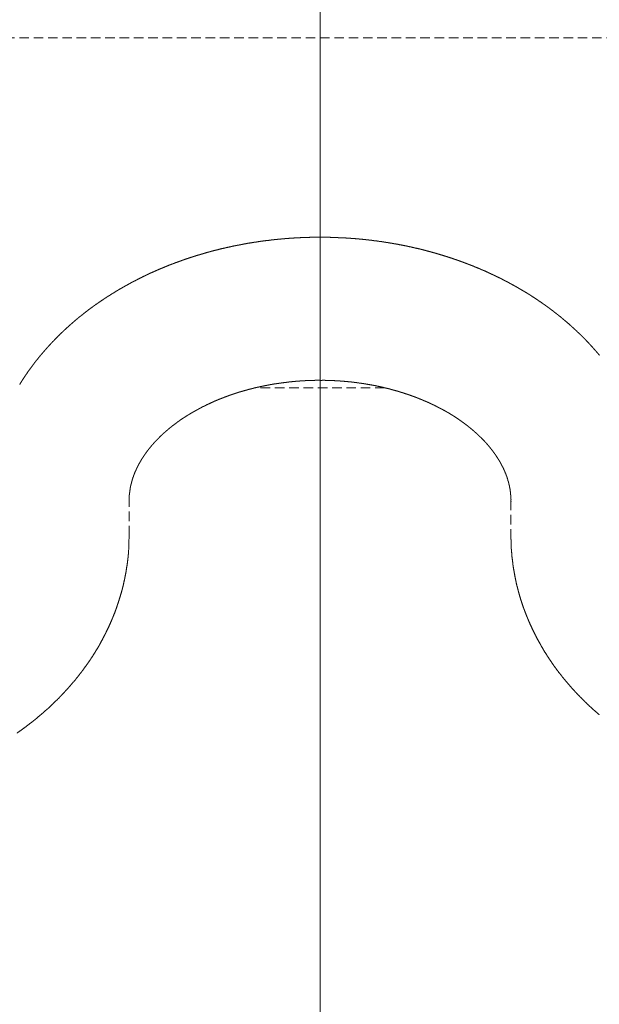
# Model space of a CAD drawing. Units: millimetres. Extents: x 109914 to 120079, y -49285 to -42256.
# Drawn here: x 114303 to 114380, y -44507 to -44376 of the extents above; entities that cross this region are included whole.
import ezdxf

# ---------------------------------------------------------------- set-up
doc = ezdxf.new("R2010")
doc.units = ezdxf.units.MM
doc.header["$LTSCALE"] = 0.2
doc.linetypes.add('HIDDEN', pattern=[9.525, 6.35, -3.175])
doc.layers.get('0').update_dxf_attribs({"lineweight": 0})

msp = doc.modelspace()

# ---------------------------------------------------------------- linework, layer by layer
msp.add_line((114342.98, -43776.98), (114342.98, -45436.97))
at = {"linetype": 'HIDDEN'}
for p, q in [((114469.98, -44378.09), (114215.98, -44378.09)), ((114351.57, -44424.67), (114334.38, -44424.67)), ((114317.58, -44444.33), (114317.58, -44439.69)), ((114317.59, -44439.17), (114317.6, -44439.04)), ((114368.36, -44439.17), (114368.36, -44439.2)), ((114368.38, -44439.69), (114368.38, -44444.33)), ((114317.57, -44439.94), (114317.57, -44439.91)), ((114368.38, -44444.33), (114368.38, -44444.86))]:
    msp.add_line(p, q, dxfattribs=at)
for centre, radius, start, end in [((114342.7, -44459.78), 55.14, 101.6467, 101.958), ((114342.74, -44459.93), 55.29, 101.3421, 101.6528), ((114342.75, -44460.07), 55.43, 101.0188, 101.329), ((114342.79, -44460.2), 55.56, 100.7168, 101.0264), ((114342.8, -44460.34), 55.7, 100.3991, 100.7081), ((114342.82, -44460.46), 55.83, 100.0891, 100.3976), ((114342.84, -44460.58), 55.95, 99.7794, 100.0874), ((114342.87, -44460.69), 56.07, 99.4748, 99.7823), ((114342.87, -44460.81), 56.18, 99.1562, 99.4632), ((114342.9, -44460.91), 56.29, 98.8586, 99.1651), ((114342.91, -44461.02), 56.39, 98.5413, 98.8474), ((114342.92, -44461.11), 56.49, 98.2402, 98.5459), ((114342.93, -44461.21), 56.59, 97.929, 98.2343), ((114342.94, -44461.29), 56.67, 97.6242, 97.9292), ((114342.95, -44461.38), 56.76, 97.3142, 97.6189), ((114342.96, -44461.45), 56.83, 97.0105, 97.3149), ((114342.97, -44461.53), 56.9, 96.7022, 97.0063), ((114342.98, -44461.6), 56.98, 96.4037, 96.7075), ((114342.97, -44461.66), 57.04, 96.0868, 96.3904), ((114342.99, -44461.71), 57.09, 95.7946, 96.098), ((114342.98, -44461.77), 57.15, 95.4781, 95.7813), ((114342.99, -44461.81), 57.19, 95.1818, 95.4849), ((114342.99, -44461.85), 57.23, 94.8714, 95.1743), ((114342.99, -44461.89), 57.27, 94.5711, 94.8739), ((114342.99, -44461.92), 57.3, 94.261, 94.5637), ((114343, -44461.95), 57.33, 93.9665, 94.2691), ((114342.99, -44461.97), 57.35, 93.6522, 93.9548), ((114342.99, -44461.98), 57.36, 93.3531, 93.6557), ((114342.99, -44461.99), 57.37, 93.0445, 93.3471), ((114342.99, -44462), 57.38, 92.7459, 93.0485), ((114342.99, -44462), 57.38, 92.4377, 92.7404), ((114342.99, -44461.99), 57.37, 92.1394, 92.4422), ((114342.98, -44461.98), 57.36, 91.8268, 92.1296), ((114342.99, -44461.97), 57.35, 91.5289, 91.8318), ((114342.98, -44461.94), 57.32, 91.2213, 91.5244), ((114342.98, -44461.92), 57.3, 90.9187, 91.2219), ((114342.98, -44461.88), 57.26, 90.6114, 90.9148), ((114342.98, -44461.88), 57.26, 90.309, 90.6124), ((114342.97, -44461.92), 57.3, 90.002, 90.3052), ((114342.97, -44461.95), 57.33, 89.6997, 90.0028), ((114342.97, -44461.99), 57.37, 89.3879, 89.6907), ((114342.98, -44462.02), 57.4, 89.0952, 89.3979), ((114342.96, -44462.04), 57.42, 88.7784, 89.081), ((114342.97, -44462.05), 57.43, 88.4855, 88.788), ((114342.96, -44462.07), 57.45, 88.1734, 88.4758), ((114342.96, -44462.07), 57.45, 87.8754, 88.1777), ((114342.95, -44462.08), 57.46, 87.563, 87.8653), ((114342.96, -44462.07), 57.44, 87.2694, 87.5717), ((114342.95, -44462.06), 57.44, 86.9567, 87.259), ((114342.96, -44462.04), 57.42, 86.6629, 86.9652), ((114342.95, -44462.02), 57.4, 86.3492, 86.6516), ((114342.96, -44462), 57.38, 86.0504, 86.3528), ((114342.95, -44461.96), 57.34, 85.7408, 86.0434), ((114342.96, -44461.93), 57.31, 85.4463, 85.749), ((114342.95, -44461.88), 57.26, 85.1313, 85.4341), ((114342.97, -44461.84), 57.22, 84.8356, 85.1386), ((114342.96, -44461.78), 57.16, 84.525, 84.8283), ((114342.97, -44461.73), 57.11, 84.2239, 84.5273), ((114342.97, -44461.66), 57.04, 83.9168, 84.2204), ((114342.98, -44461.59), 56.97, 83.6147, 83.9187), ((114342.98, -44461.52), 56.9, 83.3024, 83.6066), ((114343, -44461.44), 56.82, 83.0036, 83.3082), ((114343.01, -44461.36), 56.73, 82.695, 82.9999), ((114343.02, -44461.27), 56.65, 82.391, 82.6963), ((114343.02, -44461.17), 56.55, 82.0759, 82.3816), ((114343.05, -44461.08), 56.45, 81.7803, 82.0864), ((114343.05, -44460.97), 56.35, 81.4592, 81.7657), ((114343.07, -44460.87), 56.24, 81.1624, 81.4694), ((114343.08, -44460.75), 56.12, 80.8495, 81.157), ((114343.1, -44460.63), 56, 80.5411, 80.849), ((114343.12, -44460.51), 55.88, 80.2276, 80.5361), ((114343.15, -44460.39), 55.75, 79.9281, 80.2371), ((114343.16, -44460.24), 55.61, 79.6066, 79.9162), ((114343.19, -44460.11), 55.48, 79.3008, 79.6111), ((114343.21, -44459.97), 55.33, 78.9834, 79.2943), ((114343.25, -44459.83), 55.19, 78.6808, 78.9923), ((114343.27, -44459.67), 55.03, 78.356, 78.6682), ((114343.31, -44459.52), 54.88, 78.0517, 78.3646), ((114342.1, -44457.25), 52.54, 107.0823, 107.4051), ((114342.13, -44457.37), 52.66, 106.7541, 107.0764), ((114342.16, -44457.48), 52.77, 106.4372, 106.7591), ((114342.19, -44457.59), 52.88, 106.1054, 106.4268), ((114342.22, -44457.69), 52.99, 105.7876, 106.1086), ((114342.24, -44457.79), 53.1, 105.4595, 105.7801), ((114342.29, -44457.95), 53.26, 105.1462, 105.4662), ((114342.33, -44458.13), 53.45, 104.8125, 105.1316), ((114342.38, -44458.31), 53.64, 104.5029, 104.8211), ((114342.42, -44458.5), 53.83, 104.1784, 104.4957), ((114342.47, -44458.67), 54, 103.8626, 104.1791), ((114342.5, -44458.84), 54.18, 103.5367, 103.8523), ((114342.55, -44459), 54.35, 103.2312, 103.5461), ((114342.57, -44459.18), 54.52, 102.9014, 103.2155), ((114342.62, -44459.32), 54.67, 102.5954, 102.9088), ((114342.65, -44459.49), 54.84, 102.277, 102.5897), ((114342.67, -44459.64), 54.99, 101.9611, 102.2732), ((114343.33, -44459.36), 54.71, 77.7308, 78.0444), ((114343.37, -44459.2), 54.55, 77.419, 77.7333), ((114343.41, -44459.04), 54.38, 77.102, 77.4171), ((114343.45, -44458.87), 54.2, 76.7872, 77.1031), ((114343.48, -44458.69), 54.03, 76.4624, 76.7792), ((114343.53, -44458.52), 53.85, 76.1573, 76.4749), ((114343.57, -44458.32), 53.65, 75.8246, 76.1432), ((114343.61, -44458.17), 53.49, 75.5116, 75.8309), ((114343.64, -44458.05), 53.36, 75.1876, 75.5073), ((114343.67, -44457.94), 53.25, 74.8678, 75.1881), ((114343.69, -44457.84), 53.15, 74.5464, 74.867), ((114343.72, -44457.74), 53.04, 74.2244, 74.5454), ((114343.75, -44457.63), 52.93, 73.9006, 74.222), ((114343.79, -44457.51), 52.8, 73.581, 73.9029), ((114343.81, -44457.39), 52.68, 73.2487, 73.5711), ((114343.86, -44457.27), 52.55, 72.9327, 73.2556), ((114343.89, -44457.14), 52.42, 72.6025, 72.9259), ((114341.41, -44455.24), 50.41, 111.6891, 112.021), ((114341.47, -44455.4), 50.59, 111.3502, 111.6813), ((114341.54, -44455.57), 50.77, 111.0259, 111.3562), ((114341.59, -44455.73), 50.93, 110.6808, 111.0104), ((114341.65, -44455.88), 51.1, 110.3614, 110.6902), ((114341.7, -44456.04), 51.26, 110.0241, 110.3522), ((114341.76, -44456.19), 51.42, 109.6984, 110.0258), ((114341.8, -44456.33), 51.57, 109.364, 109.6907), ((114341.86, -44456.48), 51.73, 109.0442, 109.3703), ((114341.9, -44456.61), 51.87, 108.7096, 109.035), ((114341.94, -44456.75), 52.01, 108.3833, 108.7082), ((114341.98, -44456.88), 52.15, 108.0545, 108.3788), ((114342.03, -44457), 52.28, 107.7387, 108.0625), ((114342.06, -44457.13), 52.41, 107.4017, 107.725), ((114343.93, -44457.01), 52.28, 72.284, 72.608), ((114343.97, -44456.87), 52.14, 71.9511, 72.2757), ((114344.02, -44456.73), 51.99, 71.6332, 71.9584), ((114344.06, -44456.59), 51.85, 71.2991, 71.625), ((114344.12, -44456.45), 51.69, 70.9784, 71.305), ((114344.16, -44456.3), 51.54, 70.6415, 70.9688), ((114344.22, -44456.14), 51.37, 70.3164, 70.6443), ((114344.27, -44455.99), 51.21, 69.9876, 70.3162), ((114344.33, -44455.83), 51.04, 69.6611, 69.9906), ((114344.38, -44455.67), 50.87, 69.3212, 69.6515), ((114344.45, -44455.5), 50.69, 68.9964, 69.3274), ((114344.51, -44455.34), 50.51, 68.6551, 68.987), ((114344.58, -44455.17), 50.33, 68.3336, 68.6663), ((114344.64, -44454.99), 50.15, 67.9873, 68.321), ((114340.55, -44453.24), 48.23, 115.4145, 115.7572), ((114340.65, -44453.43), 48.45, 115.0826, 115.4242), ((114340.72, -44453.62), 48.66, 114.7244, 115.0649), ((114340.82, -44453.81), 48.87, 114.3941, 114.7335), ((114340.89, -44454), 49.07, 114.0416, 114.38), ((114340.98, -44454.18), 49.27, 113.7149, 114.0523), ((114341.05, -44454.37), 49.47, 113.3639, 113.7003), ((114341.13, -44454.54), 49.66, 113.0335, 113.369), ((114341.2, -44454.73), 49.86, 112.6906, 113.0252), ((114341.27, -44454.9), 50.04, 112.357, 112.6906), ((114341.34, -44455.07), 50.23, 112.0176, 112.3504), ((114344.72, -44454.82), 49.95, 67.6607, 67.9953), ((114344.79, -44454.64), 49.76, 67.3176, 67.6532), ((114344.87, -44454.46), 49.57, 66.9877, 67.3242), ((114344.94, -44454.27), 49.36, 66.6392, 66.9767), ((114345.03, -44454.09), 49.16, 66.3124, 66.6509), ((114345.1, -44453.89), 48.96, 65.9604, 66.3), ((114345.19, -44453.71), 48.75, 65.6301, 65.9707), ((114345.27, -44453.51), 48.53, 65.2791, 65.6208), ((114345.36, -44453.32), 48.32, 64.9385, 65.2813), ((114345.46, -44453.12), 48.1, 64.595, 64.939), ((114345.55, -44452.93), 47.89, 64.2528, 64.598), ((114339.53, -44451.2), 45.95, 118.9305, 119.2858), ((114339.64, -44451.4), 46.18, 118.5764, 118.9303), ((114339.75, -44451.61), 46.42, 118.2142, 118.5668), ((114339.86, -44451.82), 46.66, 117.8663, 118.2176), ((114339.96, -44452.03), 46.89, 117.5083, 117.8582), ((114340.07, -44452.23), 47.11, 117.1648, 117.5135), ((114340.17, -44452.44), 47.35, 116.8062, 117.1536), ((114340.27, -44452.64), 47.57, 116.4621, 116.8083), ((114340.36, -44452.85), 47.8, 116.1031, 116.4481), ((114340.46, -44453.03), 48.01, 115.7696, 116.1135), ((114345.64, -44452.72), 47.66, 63.8965, 64.2429), ((114345.74, -44452.52), 47.44, 63.5551, 63.9027), ((114345.84, -44452.31), 47.21, 63.1994, 63.5482), ((114345.95, -44452.11), 46.98, 62.8564, 63.2065), ((114346.05, -44451.9), 46.74, 62.4988, 62.8503), ((114346.17, -44451.7), 46.51, 62.1541, 62.5068), ((114346.27, -44451.48), 46.28, 61.7878, 62.142), ((114346.38, -44451.28), 46.04, 61.439, 61.7946), ((114346.5, -44451.06), 45.79, 61.0751, 61.432), ((114346.62, -44450.86), 45.56, 60.729, 61.0874), ((114338.5, -44449.42), 43.89, 122.2089, 122.5765), ((114338.6, -44449.59), 44.09, 121.8402, 122.2066), ((114338.71, -44449.76), 44.29, 121.4769, 121.8421), ((114338.81, -44449.94), 44.5, 121.0987, 121.4627), ((114338.93, -44450.12), 44.72, 120.7427, 121.1054), ((114339.05, -44450.34), 44.97, 120.3693, 120.7305), ((114339.17, -44450.55), 45.21, 120.0179, 120.3776), ((114339.29, -44450.77), 45.46, 119.6465, 120.0046), ((114339.41, -44450.98), 45.7, 119.2906, 119.6473), ((114346.73, -44450.63), 45.31, 60.3542, 60.7141), ((114346.85, -44450.44), 45.08, 60.0033, 60.3646), ((114346.96, -44450.25), 44.86, 59.6332, 59.9957), ((114347.06, -44450.08), 44.66, 59.2743, 59.638), ((114347.16, -44449.9), 44.46, 58.9014, 59.2663), ((114347.26, -44449.73), 44.26, 58.5425, 58.9086), ((114347.37, -44449.55), 44.06, 58.1677, 58.535), ((114347.48, -44449.38), 43.85, 57.806, 58.1745), ((114347.58, -44449.21), 43.66, 57.4275, 57.7973), ((114337.64, -44448.1), 42.33, 125.2131, 125.5904), ((114337.75, -44448.27), 42.52, 124.8223, 125.1984), ((114337.86, -44448.42), 42.71, 124.4603, 124.8352), ((114337.96, -44448.59), 42.91, 124.0702, 124.4438), ((114338.08, -44448.75), 43.1, 123.7027, 124.0751), ((114338.18, -44448.92), 43.3, 123.3217, 123.6929), ((114338.29, -44449.08), 43.49, 122.9575, 123.3275), ((114338.39, -44449.25), 43.7, 122.5785, 122.9473), ((114347.69, -44449.05), 43.45, 57.0656, 57.4366), ((114347.79, -44448.87), 43.25, 56.6797, 57.052), ((114347.91, -44448.71), 43.05, 56.3159, 56.6894), ((114348.02, -44448.54), 42.85, 55.9339, 56.3087), ((114348.13, -44448.38), 42.65, 55.5639, 55.94), ((114348.25, -44448.2), 42.45, 55.1813, 55.5587), ((114348.36, -44448.05), 42.25, 54.8067, 55.1854), ((114348.47, -44447.88), 42.05, 54.4179, 54.7979), ((114336.76, -44446.9), 40.83, 128.2907, 128.6783), ((114336.87, -44447.04), 41.01, 127.8979, 128.2842), ((114336.98, -44447.19), 41.2, 127.5165, 127.9015), ((114337.09, -44447.34), 41.38, 127.1212, 127.505), ((114337.2, -44447.48), 41.57, 126.7448, 127.1272), ((114337.31, -44447.64), 41.76, 126.3514, 126.7325), ((114337.42, -44447.79), 41.94, 125.9756, 126.3554), ((114337.53, -44447.95), 42.14, 125.5871, 125.9658), ((114348.59, -44447.72), 41.85, 54.0469, 54.4283), ((114348.7, -44447.55), 41.65, 53.6501, 54.0329), ((114348.82, -44447.4), 41.46, 53.2774, 53.6615), ((114348.93, -44447.24), 41.26, 52.8786, 53.2641), ((114349.06, -44447.09), 41.07, 52.5052, 52.8921), ((114349.17, -44446.93), 40.87, 52.1088, 52.497), ((114349.29, -44446.78), 40.68, 51.723, 52.1126), ((114349.41, -44446.62), 40.48, 51.3215, 51.7126), ((114335.77, -44445.69), 39.27, 131.4639, 131.8632), ((114335.9, -44445.85), 39.47, 131.051, 131.4488), ((114336.03, -44445.99), 39.67, 130.6649, 131.0612), ((114336.15, -44446.15), 39.87, 130.2568, 130.6515), ((114336.28, -44446.29), 40.06, 129.8644, 130.2577), ((114336.4, -44446.45), 40.26, 129.4621, 129.8539), ((114336.52, -44446.59), 40.45, 129.0782, 129.4686), ((114336.64, -44446.75), 40.64, 128.6804, 129.0693), ((114349.53, -44446.48), 40.29, 50.9381, 51.3305), ((114349.65, -44446.32), 40.1, 50.5356, 50.9295), ((114349.77, -44446.19), 39.91, 50.1504, 50.5457), ((114349.89, -44446.04), 39.72, 49.7427, 50.1394), ((114350.01, -44445.9), 39.54, 49.3531, 49.7512), ((114350.13, -44445.75), 39.35, 48.9435, 49.3431), ((114350.26, -44445.61), 39.17, 48.5521, 48.9532), ((114350.38, -44445.46), 38.97, 48.1378, 48.5404), ((114334.83, -44444.67), 37.88, 134.3134, 134.7243), ((114334.97, -44444.8), 38.08, 133.906, 134.3151), ((114335.1, -44444.96), 38.28, 133.4845, 133.8919), ((114335.24, -44445.1), 38.47, 133.0861, 133.4919), ((114335.38, -44445.25), 38.68, 132.6701, 133.0743), ((114335.51, -44445.4), 38.88, 132.2699, 132.6724), ((114335.64, -44445.55), 39.07, 131.8588, 132.2597), ((114350.51, -44445.33), 38.78, 47.7451, 48.1492), ((114350.63, -44445.18), 38.59, 47.3253, 47.731), ((114350.76, -44445.05), 38.4, 46.9273, 47.3345), ((114350.89, -44444.9), 38.21, 46.5135, 46.9223), ((114351.02, -44444.77), 38.02, 46.1061, 46.5165), ((114351.16, -44444.63), 37.83, 45.6906, 46.1027), ((114351.29, -44444.49), 37.64, 45.2817, 45.6953), ((114334.01, -44443.85), 36.72, 136.8262, 137.2472), ((114334.14, -44443.97), 36.9, 136.4094, 136.8289), ((114334.27, -44444.1), 37.08, 135.9784, 136.3962), ((114334.41, -44444.23), 37.27, 135.5712, 135.9874), ((114334.55, -44444.38), 37.48, 135.1422, 135.5565), ((114334.69, -44444.52), 37.68, 134.733, 135.1456), ((114351.43, -44444.35), 37.44, 44.8568, 45.2721), ((114351.56, -44444.22), 37.26, 44.4499, 44.8669), ((114351.7, -44444.08), 37.06, 44.0231, 44.4418), ((114351.83, -44443.95), 36.87, 43.6068, 44.0273), ((114351.97, -44443.81), 36.68, 43.178, 43.6002), ((114352.11, -44443.69), 36.49, 42.7598, 43.1837), ((114333.14, -44443.05), 35.54, 139.8415, 140.2734), ((114333.27, -44443.17), 35.71, 139.3943, 139.8246), ((114333.39, -44443.27), 35.87, 138.9756, 139.4043), ((114333.52, -44443.39), 36.05, 138.5302, 138.9573), ((114333.65, -44443.5), 36.22, 138.1132, 138.5388), ((114333.77, -44443.62), 36.39, 137.6783, 138.1023), ((114333.89, -44443.73), 36.55, 137.2557, 137.6783), ((114352.25, -44443.55), 36.29, 42.3251, 42.7508), ((114352.39, -44443.43), 36.11, 41.9088, 42.3363), ((114352.54, -44443.3), 35.91, 41.4682, 41.8976), ((114352.67, -44443.19), 35.74, 41.0498, 41.4809), ((114352.79, -44443.07), 35.57, 40.6036, 41.0363), ((114352.92, -44442.97), 35.41, 40.1789, 40.613), ((114353.03, -44442.87), 35.26, 39.731, 40.1666), ((114332.38, -44442.42), 34.55, 142.4777, 142.9194), ((114332.5, -44442.53), 34.72, 142.028, 142.4681), ((114332.63, -44442.62), 34.88, 141.5911, 142.0295), ((114332.76, -44442.73), 35.04, 141.1431, 141.5798), ((114332.89, -44442.83), 35.21, 140.7155, 141.1506), ((114333.01, -44442.95), 35.38, 140.2624, 140.6959), ((114331.67, -44441.89), 33.66, 145.1766, 145.6276), ((114331.77, -44441.97), 33.8, 144.7184, 145.1681), ((114331.88, -44442.04), 33.93, 144.2745, 144.7228), ((114331.99, -44442.14), 34.07, 143.8072, 144.254), ((114332.12, -44442.22), 34.22, 143.3738, 143.819), ((114332.25, -44442.33), 34.39, 142.9171, 143.3606), ((114330.99, -44441.43), 32.84, 147.9268, 148.3866), ((114331.11, -44441.51), 32.99, 147.4591, 147.9174), ((114331.22, -44441.58), 33.12, 147.0062, 147.4631), ((114331.33, -44441.66), 33.26, 146.5343, 146.9896), ((114331.45, -44441.73), 33.39, 146.0891, 146.543), ((114331.55, -44441.82), 33.53, 145.6203, 146.0727), ((114342.88, -44460.81), 37.13, 98.7421, 99.1819), ((114342.91, -44460.96), 37.28, 98.3152, 98.7539), ((114342.92, -44461.08), 37.4, 97.8607, 98.2987), ((114342.94, -44461.19), 37.52, 97.4392, 97.8764), ((114342.94, -44461.29), 37.61, 96.9835, 97.4202), ((114342.96, -44461.38), 37.7, 96.561, 96.9972), ((114342.96, -44461.44), 37.77, 96.1094, 96.5453), ((114342.97, -44461.5), 37.83, 95.681, 96.1167), ((114342.97, -44461.54), 37.87, 95.2378, 95.6735), ((114342.97, -44461.57), 37.9, 94.802, 95.2377), ((114342.97, -44461.58), 37.91, 94.3621, 94.7982), ((114342.97, -44461.59), 37.92, 93.9289, 94.3652), ((114342.96, -44461.57), 37.9, 93.4764, 93.9132), ((114342.97, -44461.55), 37.88, 93.05, 93.4873), ((114342.96, -44461.48), 37.81, 92.5993, 93.0376), ((114342.96, -44461.49), 37.82, 92.165, 92.6035), ((114342.96, -44461.56), 37.89, 91.7169, 92.1547), ((114342.97, -44461.66), 37.99, 91.2943, 91.7311), ((114342.96, -44461.8), 38.13, 90.8424, 91.2777), ((114342.97, -44461.9), 38.23, 90.4158, 90.85), ((114342.96, -44461.98), 38.31, 89.9742, 90.4075), ((114342.97, -44462.06), 38.38, 89.5527, 89.9852), ((114342.96, -44462.12), 38.45, 89.106, 89.5378), ((114342.96, -44462.16), 38.49, 88.6842, 89.1155), ((114342.96, -44462.19), 38.52, 88.2418, 88.6725), ((114342.96, -44462.21), 38.54, 87.8142, 88.2446), ((114342.95, -44462.21), 38.54, 87.3757, 87.806), ((114342.96, -44462.2), 38.53, 86.9566, 87.3869), ((114342.95, -44462.18), 38.5, 86.5115, 86.9418), ((114342.96, -44462.14), 38.47, 86.0859, 86.5164), ((114342.95, -44462.08), 38.41, 85.6434, 86.0741), ((114342.96, -44462.01), 38.34, 85.2201, 85.6513), ((114342.96, -44461.93), 38.26, 84.7803, 85.212), ((114342.97, -44461.83), 38.16, 84.3492, 84.7816), ((114342.98, -44461.72), 38.05, 83.9062, 84.3395), ((114343, -44461.6), 37.93, 83.4768, 83.911), ((114343, -44461.46), 37.79, 83.0245, 83.4598), ((114343.03, -44461.31), 37.64, 82.6013, 83.0378), ((114343.04, -44461.15), 37.47, 82.1455, 82.5833), ((114343.07, -44460.97), 37.29, 81.7128, 82.1522), ((114343.08, -44460.78), 37.1, 81.2566, 81.6975), ((114343.12, -44460.58), 36.9, 80.8241, 81.2668), ((114341.8, -44456.33), 32.52, 107.9059, 108.3841), ((114341.85, -44456.45), 32.65, 107.4388, 107.9166), ((114341.87, -44456.52), 32.73, 106.949, 107.4272), ((114341.92, -44456.7), 32.91, 106.478, 106.955), ((114341.99, -44456.95), 33.17, 105.9983, 106.473), ((114342.08, -44457.24), 33.47, 105.5347, 106.0065), ((114342.17, -44457.57), 33.81, 105.0574, 105.5258), ((114342.25, -44457.88), 34.14, 104.5984, 105.0636), ((114342.33, -44458.17), 34.43, 104.1315, 104.5939), ((114342.4, -44458.45), 34.72, 103.681, 104.1407), ((114342.46, -44458.72), 35.01, 103.2124, 103.6696), ((114342.53, -44458.99), 35.28, 102.77, 103.2247), ((114342.58, -44459.24), 35.53, 102.3042, 102.7567), ((114342.64, -44459.48), 35.78, 101.8642, 102.3145), ((114342.68, -44459.71), 36.01, 101.4107, 101.8592), ((114342.73, -44459.92), 36.23, 100.9674, 101.414), ((114342.77, -44460.13), 36.44, 100.5156, 100.9606), ((114342.81, -44460.32), 36.64, 100.0785, 100.522), ((114342.83, -44460.5), 36.82, 99.6228, 100.0649), ((114342.87, -44460.66), 36.99, 99.1965, 99.6373), ((114343.14, -44460.36), 36.68, 80.3625, 80.8071), ((114343.18, -44460.14), 36.45, 79.9194, 80.366), ((114343.22, -44459.9), 36.21, 79.4612, 79.9099), ((114343.27, -44459.65), 35.96, 79.013, 79.4641), ((114343.32, -44459.36), 35.67, 78.544, 78.9978), ((114343.36, -44459.14), 35.44, 78.0937, 78.5496), ((114343.39, -44458.96), 35.26, 77.6225, 78.0796), ((114343.42, -44458.85), 35.15, 77.171, 77.6286), ((114343.42, -44458.83), 35.13, 76.7045, 77.1614), ((114343.44, -44458.76), 35.05, 76.2558, 76.7126), ((114343.46, -44458.68), 34.97, 75.7911, 76.2478), ((114343.49, -44458.56), 34.85, 75.3327, 75.7898), ((114343.51, -44458.46), 34.74, 74.8694, 75.3266), ((114343.55, -44458.33), 34.6, 74.4149, 74.8727), ((114343.58, -44458.19), 34.46, 73.9444, 74.4027), ((114343.63, -44458.03), 34.3, 73.4905, 73.9497), ((114343.67, -44457.87), 34.13, 73.0214, 73.4814), ((114343.73, -44457.68), 33.93, 72.5609, 73.0222), ((114343.78, -44457.49), 33.74, 72.0927, 72.5551), ((114343.85, -44457.28), 33.51, 71.6264, 72.0904), ((114340.63, -44453.4), 29.36, 114.7192, 115.22), ((114340.77, -44453.68), 29.68, 114.2329, 114.7307), ((114340.88, -44453.94), 29.96, 113.7257, 114.221), ((114341, -44454.21), 30.26, 113.2476, 113.7402), ((114341.1, -44454.45), 30.52, 112.7456, 113.2362), ((114341.21, -44454.7), 30.79, 112.2648, 112.7531), ((114341.29, -44454.92), 31.02, 111.7652, 112.2519), ((114341.39, -44455.14), 31.26, 111.2975, 111.7823), ((114341.46, -44455.34), 31.47, 110.7946, 111.2781), ((114341.54, -44455.54), 31.69, 110.3227, 110.8047), ((114341.6, -44455.72), 31.88, 109.8331, 110.3142), ((114341.66, -44455.9), 32.07, 109.3585, 109.8384), ((114341.71, -44456.04), 32.22, 108.8712, 109.3507), ((114341.77, -44456.2), 32.39, 108.3982, 108.8767), ((114343.91, -44457.06), 33.29, 71.1502, 71.6157), ((114344, -44456.83), 33.04, 70.6875, 71.1549), ((114344.07, -44456.59), 32.79, 70.2042, 70.6734), ((114344.17, -44456.33), 32.51, 69.7412, 70.2127), ((114344.26, -44456.06), 32.23, 69.25, 69.7236), ((114344.37, -44455.78), 31.93, 68.7771, 69.2534), ((114344.47, -44455.49), 31.62, 68.2874, 68.7663), ((114344.6, -44455.19), 31.29, 67.8057, 68.2876), ((114344.71, -44454.88), 30.97, 67.3085, 67.7934), ((114344.85, -44454.56), 30.61, 66.8223, 67.3107), ((114344.98, -44454.23), 30.26, 66.3127, 66.8045), ((114345.13, -44453.89), 29.89, 65.8211, 66.3168), ((114345.28, -44453.55), 29.52, 65.3054, 65.8048), ((114345.44, -44453.19), 29.12, 64.8074, 65.3112), ((114338.7, -44449.77), 25.25, 120.4324, 120.981), ((114338.92, -44450.14), 25.68, 119.8839, 120.4266), ((114339.13, -44450.51), 26.1, 119.3546, 119.8916), ((114339.32, -44450.85), 26.49, 118.8201, 119.3523), ((114339.52, -44451.2), 26.89, 118.298, 118.8253), ((114339.69, -44451.53), 27.27, 117.7736, 118.2964), ((114339.88, -44451.87), 27.65, 117.2658, 117.7842), ((114340.03, -44452.18), 28.01, 116.7373, 117.2518), ((114340.2, -44452.51), 28.37, 116.2428, 116.7534), ((114340.35, -44452.81), 28.71, 115.7224, 116.2296), ((114340.5, -44453.11), 29.05, 115.235, 115.7387), ((114345.6, -44452.83), 28.72, 64.2818, 64.79), ((114345.78, -44452.46), 28.32, 63.7638, 64.2768), ((114345.95, -44452.11), 27.93, 63.2356, 63.753), ((114346.09, -44451.82), 27.6, 62.7206, 63.2413), ((114346.19, -44451.63), 27.39, 62.188, 62.71), ((114346.31, -44451.4), 27.13, 61.6623, 62.1865), ((114346.42, -44451.18), 26.89, 61.12, 61.6459), ((114346.55, -44450.94), 26.62, 60.6034, 61.1319), ((114346.67, -44450.72), 26.37, 60.0565, 60.5869), ((114346.81, -44450.47), 26.08, 59.5244, 60.0577), ((114346.94, -44450.24), 25.82, 58.9722, 59.5078), ((114337.16, -44447.43), 22.44, 126.0591, 126.6372), ((114337.31, -44447.64), 22.71, 125.4769, 126.0524), ((114337.48, -44447.87), 22.99, 124.9126, 125.4848), ((114337.62, -44448.08), 23.25, 124.3306, 124.9004), ((114337.78, -44448.31), 23.53, 123.7745, 124.3412), ((114337.91, -44448.52), 23.77, 123.1993, 123.7638), ((114338.07, -44448.74), 24.04, 122.6506, 123.2123), ((114338.18, -44448.93), 24.26, 122.0711, 122.6314), ((114338.34, -44449.18), 24.56, 121.533, 122.0901), ((114338.5, -44449.44), 24.86, 120.9652, 121.519), ((114347.1, -44449.98), 25.51, 58.4423, 58.981), ((114347.24, -44449.74), 25.24, 57.8811, 58.4225), ((114347.4, -44449.48), 24.93, 57.3434, 57.8884), ((114347.56, -44449.23), 24.63, 56.7796, 57.3275), ((114347.73, -44448.96), 24.31, 56.2271, 56.7789), ((114347.9, -44448.7), 24, 55.6558, 56.2112), ((114348.08, -44448.45), 23.69, 55.1068, 55.6661), ((114348.23, -44448.22), 23.41, 54.5193, 55.0814), ((114348.4, -44447.98), 23.12, 53.9645, 54.5302), ((114348.55, -44447.76), 22.85, 53.3751, 53.9433), ((114335.29, -44445.15), 19.5, 132.007, 132.6259), ((114335.49, -44445.38), 19.8, 131.3754, 131.9896), ((114335.71, -44445.62), 20.13, 130.7855, 131.3943), ((114335.9, -44445.85), 20.42, 130.162, 130.7667), ((114336.1, -44446.08), 20.73, 129.5829, 130.1828), ((114336.28, -44446.3), 21.02, 128.9707, 129.5669), ((114336.47, -44446.54), 21.32, 128.3937, 128.9857), ((114336.63, -44446.75), 21.59, 127.7865, 128.3754), ((114336.82, -44446.98), 21.88, 127.2237, 127.8086), ((114336.98, -44447.2), 22.15, 126.6268, 127.2087), ((114348.73, -44447.52), 22.55, 52.8118, 53.3838), ((114348.9, -44447.29), 22.27, 52.2124, 52.7877), ((114349.1, -44447.04), 21.95, 51.6462, 52.2257), ((114349.27, -44446.81), 21.66, 51.0414, 51.6246), ((114349.48, -44446.55), 21.33, 50.4512, 51.0392), ((114349.67, -44446.31), 21.02, 49.8451, 50.4374), ((114349.89, -44446.05), 20.68, 49.2485, 49.8461), ((114350.1, -44445.8), 20.36, 48.6262, 49.2285), ((114350.33, -44445.53), 20, 48.0213, 48.6297), ((114350.56, -44445.27), 19.66, 47.3853, 47.9995), ((114333.47, -44443.35), 16.94, 137.7285, 138.39), ((114333.68, -44443.53), 17.21, 137.0839, 137.7402), ((114333.86, -44443.7), 17.46, 136.4279, 137.0805), ((114334.06, -44443.89), 17.73, 135.7844, 136.4324), ((114334.23, -44444.06), 17.97, 135.1303, 135.7752), ((114334.43, -44444.25), 18.25, 134.5033, 135.1435), ((114334.61, -44444.44), 18.52, 133.8561, 134.4925), ((114334.84, -44444.67), 18.84, 133.2401, 133.8707), ((114335.06, -44444.91), 19.16, 132.6043, 133.2293), ((114350.78, -44445.03), 19.33, 46.7726, 47.3923), ((114350.96, -44444.83), 19.06, 46.1279, 46.7511), ((114351.15, -44444.63), 18.78, 45.5067, 46.1342), ((114351.32, -44444.46), 18.55, 44.8564, 45.4866), ((114351.51, -44444.26), 18.27, 44.2301, 44.8646), ((114351.69, -44444.09), 18.02, 43.568, 44.2059), ((114351.89, -44443.89), 17.74, 42.9304, 43.5731), ((114352.08, -44443.71), 17.48, 42.2656, 42.9121), ((114352.29, -44443.53), 17.2, 41.6216, 42.2732), ((114331.74, -44441.94), 14.7, 143.852, 144.5548), ((114331.91, -44442.07), 14.92, 143.15, 143.8489), ((114332.11, -44442.22), 15.17, 142.4599, 143.1537), ((114332.28, -44442.36), 15.39, 141.7613, 142.4515), ((114332.48, -44442.51), 15.64, 141.0924, 141.7775), ((114332.66, -44442.66), 15.87, 140.3987, 141.08), ((114332.88, -44442.83), 16.15, 139.7323, 140.408), ((114333.07, -44443), 16.41, 139.0549, 139.726), ((114333.29, -44443.18), 16.69, 138.4029, 139.0684), ((114352.48, -44443.35), 16.94, 40.9378, 41.5936), ((114352.7, -44443.16), 16.65, 40.2853, 40.9468), ((114352.9, -44442.98), 16.38, 39.5927, 40.2591), ((114353.12, -44442.8), 16.09, 38.9315, 39.6039), ((114353.32, -44442.63), 15.83, 38.2278, 38.9047), ((114353.52, -44442.47), 15.57, 37.5538, 38.2361), ((114353.69, -44442.33), 15.36, 36.8472, 37.5326), ((114353.89, -44442.19), 15.11, 36.1571, 36.8473), ((114354.06, -44442.06), 14.9, 35.4515, 36.1453), ((114330.1, -44440.9), 12.76, 150.3351, 151.0803), ((114330.28, -44440.99), 12.96, 149.6112, 150.3514), ((114330.43, -44441.09), 13.14, 148.8539, 149.5907), ((114330.62, -44441.2), 13.36, 148.1452, 148.8768), ((114330.78, -44441.3), 13.55, 147.3923, 148.1203), ((114330.98, -44441.42), 13.78, 146.6942, 147.4167), ((114331.16, -44441.55), 14, 145.9578, 146.6759), ((114331.36, -44441.68), 14.24, 145.2653, 145.9776), ((114331.54, -44441.8), 14.46, 144.5465, 145.2547), ((114354.26, -44441.92), 14.65, 34.7519, 35.4509), ((114354.43, -44441.79), 14.44, 34.0247, 34.7274), ((114354.63, -44441.66), 14.2, 33.3245, 34.0326), ((114354.8, -44441.54), 13.99, 32.5935, 33.3055), ((114355, -44441.41), 13.75, 31.8785, 32.5961), ((114355.18, -44441.29), 13.54, 31.1308, 31.8528), ((114355.38, -44441.17), 13.31, 30.4124, 31.1402), ((114355.55, -44441.07), 13.11, 29.6559, 30.3879), ((114355.74, -44440.96), 12.89, 28.9269, 29.6644), ((114328.73, -44440.23), 11.24, 157.1959, 157.9767), ((114328.86, -44440.28), 11.38, 156.4063, 157.1841), ((114329.02, -44440.35), 11.54, 155.6604, 156.4336), ((114329.15, -44440.41), 11.69, 154.8597, 155.6301), ((114329.31, -44440.48), 11.86, 154.1156, 154.8812), ((114329.45, -44440.56), 12.03, 153.3386, 154.1008), ((114329.62, -44440.64), 12.21, 152.5886, 153.3457), ((114329.77, -44440.72), 12.39, 151.8276, 152.5812), ((114329.94, -44440.81), 12.58, 151.0923, 151.8408), ((114355.89, -44440.87), 12.71, 28.1623, 28.9033), ((114356.07, -44440.78), 12.51, 27.4184, 28.1645), ((114356.22, -44440.7), 12.34, 26.6499, 27.3994), ((114356.39, -44440.61), 12.15, 25.8991, 26.6535), ((114356.53, -44440.54), 12, 25.1193, 25.8768), ((114356.69, -44440.46), 11.82, 24.3662, 25.1285), ((114356.82, -44440.4), 11.67, 23.5837, 24.3489), ((114356.98, -44440.33), 11.5, 22.8125, 23.5822), ((114357.1, -44440.28), 11.36, 22.0276, 22.7999), ((114327.66, -44439.86), 10.1, 164.3534, 165.1649), ((114327.77, -44439.89), 10.21, 163.5494, 164.3572), ((114327.87, -44439.92), 10.32, 162.734, 163.5387), ((114327.99, -44439.95), 10.45, 161.9495, 162.7502), ((114328.09, -44439.99), 10.56, 161.1344, 161.9331), ((114328.22, -44440.03), 10.68, 160.3448, 161.1399), ((114328.32, -44440.07), 10.8, 159.5422, 160.3351), ((114328.46, -44440.12), 10.94, 158.7714, 159.5601), ((114328.59, -44440.17), 11.08, 157.9678, 158.7533), ((114357.26, -44440.21), 11.2, 21.2473, 22.0246), ((114357.4, -44440.16), 11.05, 20.4436, 21.2249), ((114357.54, -44440.1), 10.89, 19.6648, 20.4512), ((114357.67, -44440.05), 10.76, 18.8595, 19.6492), ((114357.8, -44440.01), 10.62, 18.0661, 18.8601), ((114357.9, -44439.97), 10.51, 17.2491, 18.0451), ((114358.02, -44439.94), 10.39, 16.4482, 17.2483), ((114358.12, -44439.9), 10.27, 15.6327, 16.4358), ((114358.2, -44439.88), 10.2, 14.8461, 15.6499), ((114326.97, -44439.71), 9.39, 172.5785, 173.4078), ((114326.99, -44439.71), 9.41, 171.7625, 172.5928), ((114327.06, -44439.73), 9.48, 170.9031, 171.7307), ((114327.13, -44439.73), 9.56, 170.1062, 170.9309), ((114327.18, -44439.74), 9.61, 169.2633, 170.0875), ((114327.25, -44439.76), 9.68, 168.4517, 169.2737), ((114327.32, -44439.78), 9.76, 167.6075, 168.4273), ((114327.41, -44439.79), 9.85, 166.8075, 167.6244), ((114327.48, -44439.81), 9.92, 165.9758, 166.7915), ((114327.58, -44439.83), 10.01, 165.1747, 165.9877), ((114358.22, -44439.87), 10.18, 14.0141, 14.8139), ((114358.39, -44439.83), 9.99, 13.2041, 14.0141), ((114358.67, -44439.76), 9.71, 12.354, 13.1839), ((114358.55, -44439.79), 9.84, 11.5782, 12.3896), ((114358.02, -44439.9), 10.37, 10.8112, 11.5725), ((114358.89, -44439.72), 9.49, 9.8526, 10.6936), ((114360.25, -44439.47), 8.11, 8.8076, 9.8099), ((114358.46, -44439.82), 9.93, 8.434, 9.2), ((114342.72, -44442.17), 25.84, 8.2123, 8.4777), ((114360.21, -44439.5), 8.15, 6.139, 7.2128), ((114331.43, -44439.96), 13.86, 178.2456, 178.3517), ((114331.39, -44439.94), 13.82, 178.414, 178.5203), ((114331.42, -44439.95), 13.85, 178.4695, 178.5754), ((114331.42, -44439.95), 13.85, 178.5805, 178.6862), ((114331.4, -44439.95), 13.83, 178.6919, 178.7975), ((114331.4, -44439.95), 13.83, 178.8049, 178.9104), ((114331.41, -44439.95), 13.84, 178.9182, 179.0235), ((114331.41, -44439.96), 13.84, 178.9744, 179.0797), ((114331.4, -44439.94), 13.83, 179.1446, 179.2497), ((114331.4, -44439.95), 13.83, 179.2012, 179.3062), ((114331.39, -44439.95), 13.82, 179.3148, 179.4197), ((114331.39, -44439.95), 13.83, 179.4294, 179.5341), ((114331.42, -44439.95), 13.86, 179.5443, 179.6487), ((114331.38, -44439.94), 13.81, 179.659, 179.7635), ((114329.49, -44439.88), 11.92, 177.0969, 177.2378), ((114356.69, -44441.06), 39.15, 177.4215, 177.4548), ((114332.09, -44439.97), 14.53, 177.4609, 177.56), ((114329.26, -44439.86), 11.69, 177.4851, 177.6162), ((114331.21, -44439.95), 13.64, 177.6011, 177.7106), ((114332.42, -44439.99), 14.85, 177.737, 177.836), ((114331.51, -44439.95), 13.94, 177.8573, 177.9632), ((114331.14, -44439.95), 13.57, 177.9162, 178.0252), ((114331.4, -44439.96), 13.83, 178.0243, 178.131), ((114331.51, -44439.95), 13.94, 178.1909, 178.2965), ((114346.27, -44440.74), 28.72, 176.8713, 176.9896), ((114328.24, -44439.8), 10.67, 176.9165, 177.1594), ((114326.73, -44439.69), 9.16, 175.0827, 175.9239), ((114326.88, -44439.7), 9.3, 174.2432, 175.0754), ((114326.97, -44439.71), 9.39, 173.4231, 174.2498), ((114361.17, -44439.41), 7.18, 4.3316, 6.199), ((114349.38, -44440.55), 19.03, 4.1568, 5.0782), ((114354.55, -44439.95), 13.83, 3.0205, 3.1284), ((114354.63, -44439.96), 13.76, 2.9674, 3.0758), ((114354.67, -44439.95), 13.71, 2.8054, 2.9139), ((114354.64, -44439.95), 13.74, 2.6963, 2.8044), ((114354.64, -44439.95), 13.75, 2.5868, 2.6948), ((114354.64, -44439.96), 13.75, 2.5333, 2.6412), ((114354.65, -44439.95), 13.73, 2.3696, 2.4774), ((114354.64, -44439.95), 13.74, 2.2594, 2.367), ((114354.64, -44439.96), 13.74, 2.2053, 2.3128), ((114354.65, -44439.94), 13.73, 2.0402, 2.1475), ((114354.65, -44439.96), 13.73, 1.9857, 2.0929), ((114354.65, -44439.94), 13.73, 1.8197, 1.9267), ((114354.65, -44439.96), 13.74, 1.763, 1.87), ((114354.68, -44439.94), 13.71, 1.5961, 1.7031), ((114354.66, -44439.95), 13.73, 1.5426, 1.6492), ((114354.57, -44439.95), 13.82, 1.4305, 1.5363), ((114354.67, -44439.95), 13.71, 1.3161, 1.4226), ((114354.93, -44439.94), 13.45, 1.2023, 1.3108), ((114354.59, -44439.95), 13.8, 1.0942, 1.1996), ((114353.72, -44439.96), 14.66, 0.9914, 1.0898), ((114354.86, -44439.94), 13.52, 0.8571, 0.9653), ((114356.75, -44439.92), 11.63, 0.7725, 0.9011), ((114354.05, -44439.95), 14.34, 0.6643, 0.7621), ((114331.51, -44440.26), 36.88, 0.7064, 0.7407), ((114356.54, -44439.92), 11.84, 0.3939, 0.531), ((114357.78, -44439.92), 10.6, 0.1832, 0.4185), ((114331.3, -44439.94), 13.74, 179.7741, 179.8791), ((114340.11, -44440.01), 28.27, 0.1466, 0.2621), ((114260.72, -44443.26), 56.86, 357.7174, 358.9219), ((114396.59, -44444.34), 28.21, 181.0471, 182.1162), ((114296.3, -44445.05), 21.25, 356.2408, 358.7011), ((114396.58, -44444.33), 28.2, 182.145, 183.2145), ((114396.58, -44444.34), 28.21, 183.1962, 184.2658), ((114288.01, -44444.04), 29.6, 352.3216, 353.3096), ((114237.71, -44438.06), 80.25, 353.2523, 353.5818), ((114293.52, -44444.9), 24.03, 354.9084, 356.3206), ((114396.58, -44444.33), 28.2, 184.2916, 185.3618), ((114396.69, -44444.33), 28.32, 185.3404, 186.4067), ((114396.93, -44444.29), 28.55, 186.427, 187.4847), ((114289.38, -44444.35), 28.19, 350.3934, 351.4735), ((114293.57, -44445), 23.96, 351.5267, 352.8265), ((114397.07, -44444.28), 28.7, 187.4664, 188.5189), ((114397.17, -44444.25), 28.8, 188.5399, 189.589), ((114289.01, -44444.28), 28.57, 347.2085, 348.2697), ((114288.47, -44444.13), 29.13, 348.2057, 349.2417), ((114286.76, -44443.82), 30.87, 349.2679, 350.2393), ((114397.23, -44444.25), 28.85, 189.5726, 190.6201), ((114397.25, -44444.23), 28.88, 190.6484, 191.6956), ((114397.28, -44444.24), 28.91, 191.6758, 192.7224), ((114287.9, -44443.98), 29.72, 344.0615, 345.0819), ((114287.91, -44444), 29.71, 345.1142, 346.1336), ((114288.3, -44444.1), 29.31, 346.1405, 347.1742), ((114397.31, -44444.22), 28.95, 192.7524, 193.7983), ((114397.34, -44444.22), 28.97, 193.7785, 194.824), ((114397.35, -44444.2), 28.99, 194.8535, 195.8994), ((114287.58, -44443.88), 30.05, 342.0177, 343.0287), ((114287.8, -44443.96), 29.82, 343.0612, 344.0791), ((114397.45, -44444.18), 29.09, 195.8768, 196.92), ((114397.63, -44444.12), 29.28, 196.9422, 197.9794), ((114287.11, -44443.71), 30.56, 339.0042, 340.0015), ((114287.26, -44443.76), 30.4, 339.9903, 340.9917), ((114287.4, -44443.82), 30.24, 341.0215, 342.0271), ((114397.83, -44444.06), 29.49, 197.9568, 198.9877), ((114398.06, -44443.97), 29.74, 199.0063, 200.0297), ((114398.28, -44443.91), 29.96, 200.0057, 201.0225), ((114286.8, -44443.58), 30.89, 337.0031, 337.992), ((114286.95, -44443.63), 30.73, 337.9792, 338.9721), ((114398.5, -44443.81), 30.2, 201.0441, 202.0542), ((114398.71, -44443.74), 30.42, 202.032, 203.0359), ((114286.4, -44443.37), 31.34, 334.0114, 334.9897), ((114286.53, -44443.45), 31.19, 335.0186, 336.0002), ((114286.67, -44443.5), 31.04, 335.9873, 336.9725), ((114398.92, -44443.64), 30.66, 203.0568, 204.0543), ((114399.13, -44443.56), 30.88, 204.034, 205.0256), ((114399.34, -44443.45), 31.12, 205.0422, 206.0278), ((114286.04, -44443.19), 31.74, 331.09, 332.0596), ((114286.16, -44443.24), 31.61, 332.0486, 333.0209), ((114286.27, -44443.32), 31.48, 333.047, 334.0221), ((114399.54, -44443.36), 31.34, 206.0071, 206.987), ((114399.74, -44443.25), 31.56, 207.0079, 207.9823), ((114399.93, -44443.16), 31.77, 207.9625, 208.9317), ((114285.49, -44442.83), 32.4, 328.1573, 329.111), ((114285.76, -44443.02), 32.08, 329.146, 330.1081), ((114285.95, -44443.12), 31.86, 330.0947, 331.0619), ((114400.12, -44443.04), 31.99, 208.952, 209.9161), ((114400.3, -44442.95), 32.2, 209.8934, 210.8527), ((114400.47, -44442.84), 32.41, 210.8761, 211.8308), ((114284.64, -44442.27), 33.42, 325.3277, 326.2569), ((114284.92, -44442.46), 33.08, 326.2494, 327.1866), ((114285.21, -44442.66), 32.73, 327.2173, 328.163), ((114400.64, -44442.74), 32.6, 211.8115, 212.7618), ((114400.8, -44442.62), 32.8, 212.7811, 213.7272), ((114400.96, -44442.53), 32.98, 213.71, 214.6523), ((114284.06, -44441.85), 34.13, 323.4668, 324.3797), ((114284.35, -44442.05), 33.78, 324.3721, 325.2929), ((114401.09, -44442.43), 33.15, 214.673, 215.6121), ((114401.29, -44442.3), 33.39, 215.5899, 216.5238), ((114282.9, -44440.9), 35.64, 319.8427, 320.7242), ((114283.19, -44441.14), 35.26, 320.7195, 321.6086), ((114283.48, -44441.39), 34.87, 321.6393, 322.5364), ((114283.77, -44441.61), 34.51, 322.5309, 323.4356), ((114401.56, -44442.09), 33.73, 216.5414, 217.4675), ((114401.84, -44441.89), 34.07, 217.4431, 218.3615), ((114402.14, -44441.64), 34.46, 218.3794, 219.2891), ((114282.04, -44440.11), 36.8, 317.1892, 318.0484), ((114282.32, -44440.39), 36.41, 318.0785, 318.945), ((114282.61, -44440.64), 36.02, 318.9388, 319.8127), ((114402.44, -44441.42), 34.83, 219.265, 220.1667), ((114402.73, -44441.15), 35.23, 220.1824, 221.0759), ((114403.03, -44440.91), 35.61, 221.0555, 221.9411), ((114403.33, -44440.63), 36.02, 221.9543, 222.8319), ((114281.2, -44439.29), 37.98, 314.6363, 315.4748), ((114281.48, -44439.56), 37.59, 315.4703, 316.3154), ((114281.75, -44439.85), 37.19, 316.3434, 317.1956), ((114403.63, -44440.38), 36.41, 222.8095, 223.6794), ((114403.92, -44440.08), 36.83, 223.6961, 224.5581), ((114404.22, -44439.81), 37.23, 224.5357, 225.3902), ((114280.41, -44438.42), 39.16, 312.1112, 312.9301), ((114280.66, -44438.72), 38.76, 312.9578, 313.7831), ((114280.93, -44438.99), 38.37, 313.7768, 314.6085), ((114404.51, -44439.5), 37.66, 225.4066, 226.2536), ((114404.8, -44439.21), 38.07, 226.2329, 227.0727), ((114405.09, -44438.89), 38.5, 227.0869, 227.9194), ((114279.42, -44437.23), 40.7, 308.8528, 309.6484), ((114279.65, -44437.54), 40.31, 309.6773, 310.4785), ((114279.9, -44437.83), 39.93, 310.4704, 311.2773), ((114280.14, -44438.13), 39.54, 311.3047, 312.1175), ((114405.37, -44438.59), 38.91, 227.899, 228.7244), ((114405.65, -44438.26), 39.34, 228.74, 229.5585), ((114278.54, -44436.05), 42.17, 305.6885, 306.4637), ((114278.74, -44436.35), 41.81, 306.485, 307.265), ((114278.97, -44436.64), 41.44, 307.2606, 308.0456), ((114279.18, -44436.95), 41.07, 308.0725, 308.8627), ((114278.33, -44435.77), 42.52, 304.9225, 305.6931)]:
    msp.add_arc(centre, radius, start, end, dxfattribs=at)

doc.saveas('drawing.dxf')
